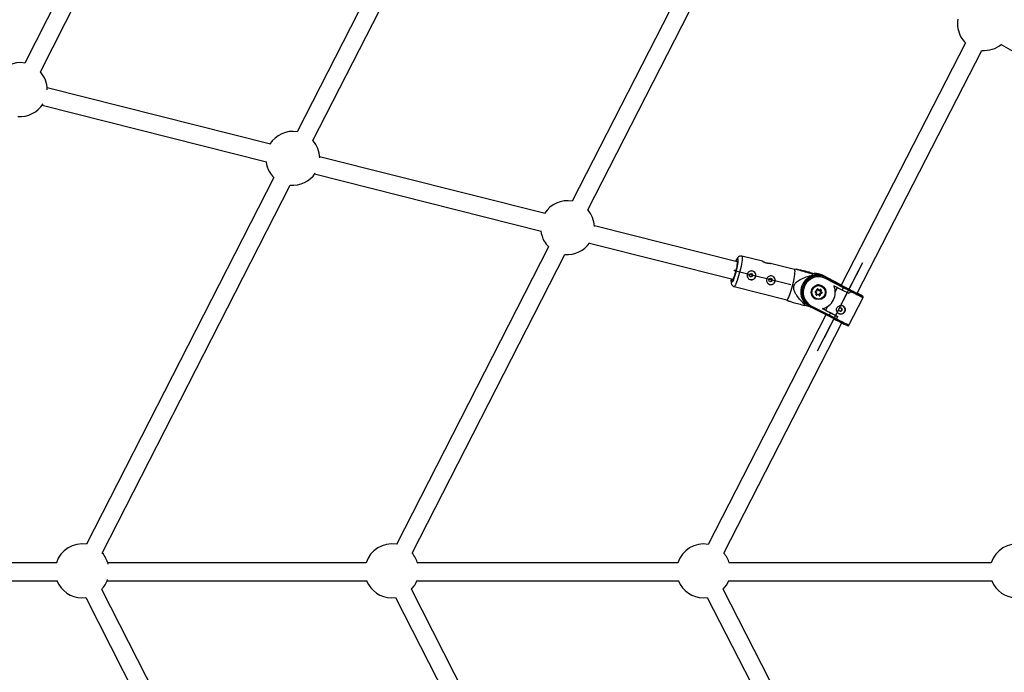
# Model space of a CAD drawing. Units: millimetres. Extents: x 297 to 3498, y 297 to 3194.
# Drawn here: x 1471 to 1691, y 1723 to 1869 of the extents above; entities that cross this region are included whole.
import ezdxf

# ---------------------------------------------------------------- set-up
doc = ezdxf.new("R2010")
doc.units = ezdxf.units.MM
doc.header["$LTSCALE"] = 50
doc.header["$PDSIZE"] = -1
doc.linetypes.add('CENTERX2', pattern=[20.32, 12.7, -2.54, 2.54, -2.54])

msp = doc.modelspace()

# ---------------------------------------------------------------- linework, layer by layer
at = {"color": 7, "linetype": 'Continuous', "lineweight": 25}
for p, q in [((1574.72, 1925.26), (1532.99, 1843.56)), ((1536.49, 1841.6), (1578.36, 1923.58)), ((1494.89, 1903.36), (1472.25, 1858.88)), ((1475.74, 1856.93), (1498.46, 1901.56)), ((1628.16, 1894.41), (1594.22, 1828.12)), ((1597.72, 1826.17), (1631.79, 1892.72)), ((1681.88, 1863.4), (1654.18, 1809.4)), ((1689.87, 1863.03), (1734.72, 1837.14)), ((1657.74, 1807.57), (1685.51, 1861.71)), ((1527.01, 1840.77), (1477.23, 1853.33)), ((1476.12, 1849.48), (1526.15, 1836.86)), ((1588.19, 1825.35), (1537.97, 1838.01)), ((1527.78, 1833.35), (1486.05, 1751.65)), ((1536.86, 1834.16), (1587.34, 1821.44)), ((1489.54, 1749.69), (1531.41, 1831.67)), ((1631.03, 1814.57), (1599.2, 1822.58)), ((1589, 1817.93), (1555.07, 1751.64)), ((1598.1, 1818.73), (1630.05, 1810.69)), ((1558.56, 1749.69), (1592.63, 1816.24)), ((1636.63, 1814.7), (1632.02, 1815.86)), ((1643.8, 1812.9), (1638.47, 1814.24)), ((1644.15, 1812.95), (1643.79, 1812.9)), ((1647.07, 1812.34), (1647.29, 1812.2)), ((1647.29, 1812.2), (1649.45, 1811.66)), ((1649.16, 1811.61), (1647.62, 1812)), ((1647.62, 1812), (1647.84, 1811.87)), ((1647.82, 1811.68), (1647.75, 1811.42)), ((1650.01, 1811.58), (1650.21, 1811.46)), ((1653.98, 1809.55), (1650.01, 1811.58)), ((1650.21, 1811.46), (1652.56, 1810.26)), ((1650.61, 1811.22), (1650.8, 1811.11)), ((1652.97, 1810.01), (1650.61, 1811.22)), ((1654.7, 1808.83), (1650.72, 1810.87)), ((1650.8, 1811.11), (1654.78, 1809.07)), ((1652.56, 1810.26), (1652.97, 1810.01)), ((1630.31, 1809.08), (1642.09, 1806.11)), ((1648.46, 1808.06), (1648.73, 1808.15)), ((1648.72, 1807.66), (1648.47, 1807.89)), ((1648.47, 1807.89), (1648.47, 1807.89)), ((1648.48, 1807.97), (1648.81, 1808.09)), ((1648.73, 1808.15), (1648.79, 1808.44)), ((1648.81, 1808.09), (1648.88, 1808.42)), ((1649.17, 1808.26), (1648.93, 1808.47)), ((1649.22, 1808.23), (1648.96, 1808.45)), ((1649.03, 1808.52), (1649.25, 1808.33)), ((1649.17, 1808.26), (1649.22, 1808.23)), ((1649.22, 1808.23), (1649.54, 1808.34)), ((1649.25, 1808.33), (1649.52, 1808.43)), ((1649.49, 1807.98), (1649.56, 1808.32)), ((1649.49, 1807.98), (1649.54, 1807.95)), ((1649.75, 1807.75), (1649.49, 1807.98)), ((1649.54, 1807.95), (1649.61, 1808.29)), ((1649.8, 1807.72), (1649.54, 1807.95)), ((1649.56, 1808.32), (1649.61, 1808.29)), ((1649.58, 1808.34), (1649.58, 1808.34)), ((1649.72, 1808.26), (1649.66, 1807.98)), ((1649.66, 1807.98), (1649.88, 1807.79)), ((1649.96, 1809.19), (1649.92, 1809.21)), ((1654.42, 1808.3), (1652.58, 1809.24)), ((1652.87, 1807.93), (1653.35, 1808.85)), ((1654.2, 1809.44), (1653.98, 1809.55)), ((1654.42, 1808.3), (1654.7, 1808.83)), ((1655.99, 1807.5), (1654.42, 1808.3)), ((1656.26, 1808.03), (1654.7, 1808.83)), ((1654.78, 1809.07), (1656.13, 1808.38)), ((1656.26, 1808.03), (1655.99, 1807.5)), ((1656.13, 1808.38), (1656.12, 1808.39)), ((1656.14, 1808.37), (1656.14, 1808.38)), ((1642.08, 1806.11), (1642.34, 1805.92)), ((1648.04, 1806.61), (1648.27, 1806.44)), ((1648.27, 1806.44), (1648.31, 1806.42)), ((1648.63, 1807.62), (1648.41, 1807.8)), ((1648.57, 1807.33), (1648.63, 1807.62)), ((1648.66, 1807.32), (1648.73, 1807.66)), ((1648.66, 1807.29), (1648.67, 1807.29)), ((1648.67, 1807.29), (1649, 1807.41)), ((1648.67, 1807.29), (1648.72, 1807.26)), ((1648.68, 1807.27), (1648.68, 1807.27)), ((1648.72, 1807.26), (1649.05, 1807.38)), ((1649.04, 1807.26), (1648.77, 1807.16)), ((1649, 1807.41), (1649.05, 1807.38)), ((1649.25, 1807.07), (1649.04, 1807.26)), ((1649.31, 1807.15), (1649.05, 1807.38)), ((1649.31, 1807.15), (1649.31, 1807.15)), ((1649.34, 1807.21), (1649.41, 1807.55)), ((1649.34, 1807.21), (1649.39, 1807.18)), ((1649.39, 1807.18), (1649.46, 1807.52)), ((1649.41, 1807.55), (1649.73, 1807.67)), ((1649.41, 1807.55), (1649.46, 1807.52)), ((1649.46, 1807.52), (1649.78, 1807.63)), ((1649.55, 1807.44), (1649.5, 1807.16)), ((1649.83, 1807.53), (1649.55, 1807.44)), ((1649.73, 1807.67), (1649.78, 1807.63)), ((1649.75, 1807.75), (1649.8, 1807.72)), ((1655.91, 1800.49), (1659.05, 1806.63)), ((1646.07, 1804.92), (1647.23, 1804.63)), ((1646.18, 1805.28), (1646.11, 1805.02)), ((1647.03, 1804.75), (1647.22, 1804.64)), ((1651.4, 1802.49), (1647.43, 1804.52)), ((1647.57, 1804.73), (1651.55, 1802.69)), ((1649.98, 1804.17), (1651.82, 1803.22)), ((1650.75, 1803.79), (1650, 1804.17)), ((1650.75, 1803.79), (1651.22, 1804.7)), ((1650.79, 1802.8), (1624.55, 1751.64)), ((1652.75, 1801.8), (1651.4, 1802.49)), ((1651.55, 1802.69), (1651.82, 1803.22)), ((1651.55, 1802.69), (1653.11, 1801.89)), ((1651.82, 1803.22), (1653.39, 1802.43)), ((1653.39, 1802.43), (1653.11, 1801.89)), ((1653.38, 1802.43), (1653.39, 1802.43)), ((1628.04, 1749.68), (1654.36, 1800.98)), ((1531.42, 1659.33), (1489.4, 1741.61)), ((1592.64, 1674.76), (1558.41, 1741.62)), ((1654.33, 1690.1), (1627.9, 1741.62)), ((1485.84, 1739.79), (1527.79, 1657.66)), ((1554.86, 1739.79), (1589.01, 1673.08)), ((1624.34, 1739.79), (1650.76, 1688.28))]:
    msp.add_line(p, q, dxfattribs=at)
at = {"color": 7, "linetype": 'CENTERX2'}
for p, q in [((1630.44, 1812.65), (1642.95, 1809.5)), ((1648.93, 1794.78), (1659.02, 1814.45)), ((1654.28, 1805.21), (1657.98, 1812.43)), ((1654.28, 1805.21), (1650.57, 1797.98))]:
    msp.add_line(p, q, dxfattribs=at)
at = {"color": 1, "linetype": 'Continuous', "lineweight": 25}
for p, q in [((1649.45, 1811.66), (1649.62, 1811.56)), ((1648.94, 1808.46), (1648.96, 1808.45)), ((1648.96, 1808.45), (1648.95, 1808.46)), ((1653.74, 1809.64), (1653.74, 1809.64)), ((1658.95, 1806.97), (1658.94, 1806.97))]:
    msp.add_line(p, q, dxfattribs=at)
at = {"color": 1, "linetype": 'Continuous', "lineweight": 25, "flags": 128}
for points in [[(1630.7, 1814.65), (1630.78, 1814.85), (1630.9, 1815.08), (1630.99, 1815.24), (1631.08, 1815.31), (1631.14, 1815.3), (1631.18, 1815.2), (1631.19, 1815.03), (1631.18, 1814.77), (1631.15, 1814.45), (1631.09, 1814.07), (1631.02, 1813.64), (1630.92, 1813.18), (1630.81, 1812.71), (1630.69, 1812.23), (1630.56, 1811.76), (1630.42, 1811.33), (1630.29, 1810.94), (1630.16, 1810.6), (1630.04, 1810.33), (1629.93, 1810.13), (1629.84, 1810.01), (1629.77, 1809.98), (1629.72, 1810.04), (1629.69, 1810.18), (1629.69, 1810.39), (1629.71, 1810.69), (1629.72, 1810.77)], [(1632.02, 1815.86), (1632.05, 1815.84), (1632.09, 1815.74), (1632.12, 1815.55), (1632.11, 1815.29), (1632.09, 1814.94), (1632.03, 1814.54), (1631.96, 1814.08), (1631.87, 1813.58), (1631.75, 1813.05), (1631.63, 1812.51), (1631.49, 1811.96), (1631.34, 1811.43), (1631.18, 1810.92), (1631.03, 1810.46), (1630.88, 1810.05), (1630.74, 1809.7), (1630.61, 1809.42), (1630.49, 1809.22), (1630.39, 1809.1), (1630.31, 1809.07), (1630.31, 1809.08)], [(1658.19, 1807.36), (1658.19, 1807.36), (1658.19, 1807.36)]]:
    msp.add_lwpolyline(points, dxfattribs=at)
at = {"color": 7, "linetype": 'Continuous', "lineweight": 25, "flags": 128}
for points in [[(1630.83, 1814.61), (1630.86, 1814.65), (1630.93, 1814.73), (1630.99, 1814.72), (1631.02, 1814.63), (1631.03, 1814.46), (1631.01, 1814.21), (1630.97, 1813.9), (1630.91, 1813.53), (1630.83, 1813.14), (1630.74, 1812.72), (1630.63, 1812.3), (1630.51, 1811.89), (1630.39, 1811.51), (1630.28, 1811.19), (1630.17, 1810.92), (1630.07, 1810.72), (1629.98, 1810.6), (1629.92, 1810.57), (1629.88, 1810.62), (1629.86, 1810.74)], [(1638.47, 1814.24), (1638.51, 1814.22), (1638.46, 1814.2), (1638.31, 1814.19), (1638.07, 1814.19), (1637.77, 1814.23), (1637.46, 1814.32), (1637.17, 1814.42), (1636.92, 1814.54), (1636.73, 1814.64), (1636.63, 1814.7), (1636.63, 1814.7), (1636.72, 1814.65), (1636.9, 1814.57), (1637.16, 1814.47), (1637.42, 1814.4), (1637.42, 1814.4)], [(1643.34, 1809.27), (1643.48, 1809.81), (1643.6, 1810.35), (1643.7, 1810.87), (1643.79, 1811.35), (1643.85, 1811.78), (1643.89, 1812.16), (1643.9, 1812.46), (1643.89, 1812.69), (1643.86, 1812.84), (1643.8, 1812.9)], [(1649.45, 1811.66), (1649.98, 1811.48), (1650.04, 1811.45)], [(1642.09, 1806.11), (1642.13, 1806.11), (1642.22, 1806.18), (1642.33, 1806.34), (1642.46, 1806.58), (1642.59, 1806.9), (1642.74, 1807.28), (1642.89, 1807.72), (1643.05, 1808.21), (1643.2, 1808.73), (1643.34, 1809.27)], [(1479.47, 1743.49), (1479.51, 1743.39), (1479.84, 1742.73)], [(1548.48, 1743.49), (1548.52, 1743.39), (1548.85, 1742.73)], [(1617.96, 1743.49), (1618, 1743.39), (1618.33, 1742.73)], [(1687.76, 1743.49), (1687.8, 1743.39), (1688.13, 1742.73)]]:
    msp.add_lwpolyline(points, dxfattribs=at)
at = {"color": 7, "linetype": 'Continuous', "lineweight": 25}
for centre, radius in [((1634.1, 1811.63), 0.386), ((1638.43, 1810.54), 0.386), ((1649.15, 1807.8), 1.64), ((1649.14, 1807.79), 1.5), ((1654.02, 1803.96), 0.385)]:
    msp.add_circle(centre, radius, dxfattribs=at)
for centre, radius, start, end in [((1686.08, 1867.68), 6, 170.8181, 210), ((1686.08, 1867.68), 6, 210, 225.546), ((1686.08, 1867.68), 6, 264.5181, 310.0384), ((1471.24, 1852.97), 6, 80.3201, 148.521), ((1471.24, 1852.97), 6, 359.5199, 41.3482), ((1471.24, 1852.97), 6, 264.6898, 328.334), ((1531.98, 1837.64), 6, 80.2436, 148.2265), ((1531.98, 1837.64), 6, 1.0904, 41.2716), ((1531.98, 1837.64), 6, 187.1905, 210), ((1531.98, 1837.64), 6, 210, 225.645), ((1531.98, 1837.64), 6, 264.617, 326.8312), ((1593.21, 1822.21), 6, 80.2541, 148.2017), ((1593.21, 1822.21), 6, 2.2487, 41.2839), ((1593.21, 1822.21), 6, 187.1647, 210), ((1593.21, 1822.21), 6, 210, 225.5223), ((1593.21, 1822.21), 6, 264.4925, 325.8114), ((1634.18, 1811.59), 0.967, 345.3646, 59.086), ((1634.17, 1811.59), 0.973, 239.5318, 345.8767), ((1638.5, 1810.5), 0.973, 239.5318, 345.8767), ((1638.51, 1810.5), 0.967, 345.3646, 59.086), ((1648.92, 1807.85), 3.76, 108.1425, 223.0531), ((1649.14, 1807.8), 3.7, 63.2416, 242.4441), ((1648.94, 1807.93), 3.69, 63.1622, 151.9104), ((1649.16, 1807.79), 3.45, 63.2263, 242.4594), ((1632.01, 1813.85), 15.96, 352.197, 352.8765), ((1648.35, 1808.33), 3.65, 62.9283, 92.4034), ((1648.55, 1808.22), 3.64, 62.9188, 88.3265), ((1650.29, 1811.16), 0.519, 326.0909, 354.4239), ((1648.91, 1807.89), 3.66, 179.4385, 239.0928), ((1649.14, 1807.8), 1.61, 59.5517, 238.8414), ((1648.51, 1807.92), 0.15, 109.1737, 228.567), ((1648.94, 1808.41), 0.15, 49.3424, 169.2083), ((1649.11, 1807.85), 1.59, 59.2226, 97.5824), ((1648.85, 1808.65), 0.221, 298.4063, 325.3973), ((1649.57, 1808.29), 0.148, 348.5722, 109.312), ((1649.51, 1808.33), 0.0499, 348.8201, 21.3221), ((1649.85, 1809.08), 0.835, 253.0479, 260.7167), ((1649.16, 1807.79), 3.72, 282.8194, 22.8663), ((1709.04, 1911.97), 116.32, 241.6142, 244.0767), ((1650.66, 1802.68), 7.62, 62.351, 66.1071), ((1696.27, 1884.86), 86.37, 242.2981, 244.3938), ((1649.08, 1807.81), 1.59, 200.8386, 228.9107), ((1648.72, 1807.3), 0.148, 168.5722, 289.312), ((1648.37, 1807.05), 0.416, 15.6538, 30.8142), ((1649.35, 1807.18), 0.15, 229.3424, 349.2083), ((1649.29, 1807.22), 0.0502, 267.3364, 348.9909), ((1649.63, 1807.98), 0.835, 253.0479, 260.7167), ((1649.72, 1807.71), 0.0501, 289.1737, 48.567), ((1649.77, 1807.68), 0.0501, 289.1737, 48.567), ((1649.42, 1807.42), 0.416, 15.6538, 30.8142), ((1649.69, 1807.91), 0.221, 298.4063, 325.3973), ((1649.78, 1807.68), 0.15, 289.1737, 48.567), ((1652.93, 1798.2), 10.56, 60.1508, 62.8504), ((1643.69, 1779.8), 31.17, 60.685, 63.163), ((1634.19, 1809.71), 12.81, 337.736, 338.5226), ((1647.11, 1804.89), 0.49, 310.5261, 340.0832), ((1809.78, 2108.47), 343.68, 242.4377, 242.9317), ((1654.09, 1803.92), 0.975, 239.5476, 58.8455), ((1653.98, 1803.99), 0.385, 243.1295, 58.9427), ((1701.4, 1895.16), 105.28, 242.4725, 244.1902), ((1485.04, 1745.73), 6, 80.2715, 162.6512), ((1554.05, 1745.73), 6, 80.2151, 162.6512), ((1623.53, 1745.73), 6, 80.1691, 162.6511), ((1693.33, 1745.73), 6, 80.1414, 162.6511), ((1485.04, 1745.73), 6, 14.1274, 41.3002), ((1554.05, 1745.73), 6, 15.5306, 41.2439), ((1623.53, 1745.73), 6, 16.4699, 41.1979), ((1485.04, 1745.73), 6, 210, 277.7181), ((1485.04, 1745.73), 6, 316.6606, 341.2496), ((1554.05, 1745.73), 6, 210, 277.7716), ((1554.05, 1745.73), 6, 316.7141, 339.8819), ((1623.53, 1745.73), 6, 210, 277.8147), ((1623.53, 1745.73), 6, 316.7572, 338.9678), ((1693.33, 1745.73), 6, 210, 277.86)]:
    msp.add_arc(centre, radius, start, end, dxfattribs=at)
at = {"color": 1, "linetype": 'Continuous', "lineweight": 25}
for centre, radius, start, end in [((1650.11, 1811.44), 0.0926, 333.0738, 12.0236), ((1648.28, 1807.95), 0.195, 311.8924, 341.0858), ((1648.24, 1807.96), 0.246, 3.3373, 24.5214), ((1648.89, 1808.85), 0.43, 255.9061, 267.6191), ((1649.3, 1808.33), 0.244, 3.2675, 24.5612), ((1649.56, 1808.3), 0.0496, 348.6802, 59.075), ((1693.58, 1879.05), 80.22, 242.2773, 244.5113), ((1648.68, 1807.75), 0.43, 255.9061, 267.6191), ((1648.71, 1807.31), 0.0494, 240.7419, 289.3649), ((1649.12, 1807.22), 0.195, 311.8924, 341.0858), ((1649.34, 1807.19), 0.0499, 238.9873, 349.1704), ((1690.43, 1872.91), 80.22, 242.2773, 244.5113)]:
    msp.add_arc(centre, radius, start, end, dxfattribs=at)
at = {"color": 7, "linetype": 'Continuous', "lineweight": 25}
for centre, major_axis, ratio, start_param, end_param in [((1652.45, 1810.03), (0.121, 0.219), 0.859868, 0.036352, 0.526363), ((1648.72, 1808.16), (0.0871, -0.0755), 0.020185, 6.170615, 7.741411), ((1649.24, 1808.34), (0.022, 0.113), 0.10717, 3.102791, 4.673588), ((1649.65, 1807.98), (0.109, 0.037), 0.087173, 3.215362, 4.786158), ((1654.66, 1808.85), (0.114, 0.223), 0.165832, 4.70383, 6.274626), ((1656.02, 1808.16), (0.244, -0.135), 0.897695, 0.027793, 1.59859), ((1648.62, 1807.62), (0.109, 0.037), 0.087173, 4.786158, 6.356954), ((1649.03, 1807.27), (0.022, 0.113), 0.10717, 4.673588, 6.244384), ((1649.54, 1807.45), (0.0871, -0.0755), 0.020185, 1.458226, 3.029022), ((1651.51, 1802.71), (0.114, 0.223), 0.165832, 3.133034, 4.70383), ((1652.87, 1802.02), (0.244, -0.135), 0.897695, 4.740182, 6.310979)]:
    msp.add_ellipse(centre, major_axis=major_axis, ratio=ratio, start_param=start_param, end_param=end_param, dxfattribs=at)
for points, knots in [([(1533.4, 2326.14), (1532.22, 2324.09), (1528.8, 2318.16), (1523.13, 2308.34), (1516.39, 2296.67), (1509.64, 2284.99), (1502.9, 2273.3), (1496.14, 2261.6), (1489.38, 2249.9), (1482.62, 2238.19), (1475.86, 2226.47), (1469.09, 2214.75), (1462.32, 2203.02), (1455.54, 2191.29), (1448.77, 2179.55), (1441.99, 2167.8), (1435.2, 2156.06), (1428.42, 2144.31), (1421.63, 2132.55), (1414.84, 2120.79), (1408.05, 2109.04), (1401.26, 2097.27), (1394.47, 2085.51), (1387.68, 2073.75), (1380.89, 2061.98), (1374.09, 2050.22), (1367.3, 2038.45), (1360.51, 2026.68), (1353.71, 2014.92), (1346.92, 2003.16), (1340.13, 1991.39), (1333.34, 1979.63), (1326.55, 1967.88), (1319.77, 1956.12), (1312.98, 1944.37), (1306.2, 1932.62), (1299.42, 1920.88), (1292.64, 1909.14), (1285.86, 1897.4), (1279.09, 1885.67), (1272.32, 1873.94), (1265.55, 1862.23), (1258.79, 1850.51), (1252.03, 1838.81), (1245.28, 1827.11), (1238.53, 1815.42), (1231.78, 1803.73), (1225.04, 1792.06), (1218.63, 1780.96), (1214.47, 1773.76), (1212.56, 1770.44)], [0, 0, 0, 0, 0.011108, 0.032215, 0.053321, 0.074427, 0.095533, 0.116639, 0.137745, 0.158852, 0.179958, 0.201064, 0.22217, 0.243276, 0.264383, 0.285489, 0.306595, 0.327701, 0.348807, 0.369913, 0.39102, 0.412126, 0.433232, 0.454338, 0.475444, 0.49655, 0.517657, 0.538763, 0.559869, 0.580975, 0.602081, 0.623187, 0.644294, 0.6654, 0.686506, 0.707612, 0.728718, 0.749825, 0.770931, 0.792037, 0.813143, 0.834249, 0.855355, 0.876462, 0.897568, 0.918674, 0.93978, 0.960886, 0.981992, 1, 1, 1, 1]), ([(1216.02, 1768.44), (1217.21, 1770.49), (1220.63, 1776.42), (1226.3, 1786.24), (1233.04, 1797.91), (1239.78, 1809.6), (1246.53, 1821.28), (1253.29, 1832.98), (1260.04, 1844.69), (1266.81, 1856.4), (1273.57, 1868.11), (1280.34, 1879.84), (1287.11, 1891.57), (1293.89, 1903.3), (1300.66, 1915.04), (1307.44, 1926.78), (1314.23, 1938.53), (1321.01, 1950.28), (1327.8, 1962.03), (1334.59, 1973.79), (1341.38, 1985.55), (1348.17, 1997.31), (1354.96, 2009.07), (1361.75, 2020.84), (1368.54, 2032.6), (1375.34, 2044.37), (1382.13, 2056.14), (1388.92, 2067.9), (1395.72, 2079.67), (1402.51, 2091.43), (1409.3, 2103.19), (1416.09, 2114.95), (1422.88, 2126.71), (1429.66, 2138.46), (1436.45, 2150.22), (1443.23, 2161.96), (1450.01, 2173.71), (1456.79, 2185.45), (1463.57, 2197.18), (1470.34, 2208.91), (1477.11, 2220.64), (1483.88, 2232.36), (1490.64, 2244.07), (1497.4, 2255.78), (1504.15, 2267.48), (1510.9, 2279.17), (1517.65, 2290.85), (1524.39, 2302.53), (1530.8, 2313.62), (1534.95, 2320.82), (1536.87, 2324.14)], [0, 0, 0, 0, 0.0111085, 0.0322146, 0.0533208, 0.074427, 0.0955331, 0.1166393, 0.1377455, 0.1588517, 0.1799578, 0.201064, 0.2221702, 0.2432763, 0.2643825, 0.2854887, 0.3065949, 0.327701, 0.3488072, 0.3699134, 0.3910196, 0.4121257, 0.4332319, 0.4543381, 0.4754443, 0.4965504, 0.5176566, 0.5387628, 0.559869, 0.5809751, 0.6020813, 0.6231875, 0.6442937, 0.6653998, 0.686506, 0.7076122, 0.7287183, 0.7498245, 0.7709307, 0.7920369, 0.813143, 0.8342492, 0.8553554, 0.8764616, 0.8975677, 0.9186739, 0.9397801, 0.9608863, 0.9819924, 1, 1, 1, 1]), ([(1632.01, 1815.85), (1631.95, 1815.87), (1631.82, 1815.9), (1631.62, 1815.87), (1631.43, 1815.79), (1631.28, 1815.69), (1631.16, 1815.57), (1631.05, 1815.43), (1630.94, 1815.23), (1630.82, 1814.98), (1630.73, 1814.75), (1630.69, 1814.65)], [0, 0, 0, 0, 0.0695456, 0.1569422, 0.237559, 0.317654, 0.4038685, 0.5080321, 0.6561901, 0.8406708, 1, 1, 1, 1]), ([(1633.26, 1811.8), (1633.3, 1811.91), (1633.37, 1812.11), (1633.6, 1812.35), (1633.88, 1812.51), (1634.2, 1812.57), (1634.52, 1812.51), (1634.81, 1812.35), (1635.03, 1812.11), (1635.16, 1811.8), (1635.18, 1811.47), (1635.1, 1811.15), (1634.91, 1810.89), (1634.64, 1810.69), (1634.32, 1810.59), (1633.99, 1810.6), (1633.69, 1810.72), (1633.44, 1810.92), (1633.28, 1811.2), (1633.21, 1811.5), (1633.25, 1811.71), (1633.26, 1811.8)], [0, 0, 0, 0, 0.052302, 0.104558, 0.157999, 0.212435, 0.265524, 0.317, 0.369117, 0.423091, 0.47732, 0.529848, 0.581392, 0.634025, 0.688279, 0.742206, 0.794203, 0.84574, 0.898928, 0.953366, 1, 1, 1, 1]), ([(1637.42, 1814.4), (1637.52, 1814.37), (1637.73, 1814.33), (1638.04, 1814.29), (1638.3, 1814.26), (1638.4, 1814.25), (1638.45, 1814.24)], [0, 0, 0, 0, 0.246052, 0.491867, 0.743762, 1, 1, 1, 1]), ([(1647.84, 1811.87), (1647.31, 1812.02), (1646.48, 1812.25), (1645.44, 1812.54), (1644.75, 1812.74), (1644.3, 1812.87), (1644.12, 1812.94), (1644.15, 1812.95), (1644.28, 1812.94), (1644.53, 1812.89), (1644.99, 1812.8), (1645.7, 1812.64), (1646.43, 1812.48), (1646.89, 1812.37), (1647.07, 1812.34)], [0, 0, 0, 0, 0.181346, 0.277081, 0.374415, 0.447245, 0.498013, 0.548705, 0.588332, 0.629276, 0.708865, 0.820696, 0.933656, 1, 1, 1, 1]), ([(1629.71, 1810.77), (1629.7, 1810.68), (1629.67, 1810.45), (1629.66, 1810.15), (1629.67, 1809.88), (1629.71, 1809.65), (1629.8, 1809.45), (1629.93, 1809.28), (1630.1, 1809.14), (1630.24, 1809.1), (1630.3, 1809.08)], [0, 0, 0, 0, 0.137306, 0.320857, 0.524693, 0.656121, 0.74361, 0.832205, 0.922245, 1, 1, 1, 1]), ([(1634.42, 1811.56), (1634.41, 1811.52), (1634.38, 1811.44), (1634.29, 1811.35), (1634.17, 1811.29), (1634.04, 1811.27), (1633.93, 1811.28), (1633.87, 1811.32), (1633.85, 1811.33)], [0, 0, 0, 0, 0.179479, 0.358889, 0.540077, 0.722558, 0.903067, 1, 1, 1, 1]), ([(1634.28, 1811.96), (1634.3, 1811.94), (1634.36, 1811.9), (1634.42, 1811.79), (1634.44, 1811.67), (1634.43, 1811.6), (1634.42, 1811.56)], [0, 0, 0, 0, 0.208922, 0.497986, 0.789282, 1, 1, 1, 1]), ([(1637.59, 1810.71), (1637.63, 1810.82), (1637.7, 1811.02), (1637.92, 1811.26), (1638.21, 1811.42), (1638.53, 1811.48), (1638.85, 1811.42), (1639.14, 1811.26), (1639.36, 1811.02), (1639.49, 1810.71), (1639.51, 1810.38), (1639.42, 1810.06), (1639.24, 1809.8), (1638.97, 1809.6), (1638.65, 1809.5), (1638.32, 1809.51), (1638.02, 1809.63), (1637.77, 1809.83), (1637.61, 1810.11), (1637.54, 1810.42), (1637.58, 1810.62), (1637.59, 1810.71)], [0, 0, 0, 0, 0.052302, 0.104558, 0.157999, 0.212435, 0.265524, 0.317, 0.369117, 0.423091, 0.47732, 0.529848, 0.581392, 0.634025, 0.688279, 0.742206, 0.794203, 0.84574, 0.898928, 0.953366, 1, 1, 1, 1]), ([(1638.75, 1810.48), (1638.74, 1810.43), (1638.71, 1810.35), (1638.61, 1810.26), (1638.5, 1810.2), (1638.37, 1810.18), (1638.25, 1810.19), (1638.2, 1810.23), (1638.18, 1810.24)], [0, 0, 0, 0, 0.1794786, 0.3588891, 0.5400775, 0.7225581, 0.9030669, 1, 1, 1, 1]), ([(1638.61, 1810.87), (1638.63, 1810.86), (1638.69, 1810.81), (1638.75, 1810.7), (1638.77, 1810.58), (1638.76, 1810.51), (1638.75, 1810.48)], [0, 0, 0, 0, 0.208922, 0.497986, 0.789282, 1, 1, 1, 1]), ([(1646.11, 1805.02), (1645.79, 1805.34), (1645.14, 1805.98), (1644.41, 1806.88), (1643.89, 1807.69), (1643.64, 1808.34), (1643.58, 1808.97), (1643.75, 1809.53), (1644.12, 1809.99), (1644.57, 1810.36), (1645.32, 1810.8), (1646.4, 1811.26), (1647.35, 1811.54), (1647.82, 1811.68)], [0, 0, 0, 0, 0.136424, 0.272582, 0.34813, 0.423093, 0.477779, 0.532859, 0.594693, 0.650081, 0.705638, 0.852601, 1, 1, 1, 1]), ([(1648.47, 1807.89), (1648.46, 1807.89), (1648.45, 1807.9), (1648.45, 1807.92), (1648.45, 1807.94), (1648.46, 1807.95), (1648.47, 1807.97), (1648.48, 1807.97), (1648.48, 1807.97)], [0, 0, 0, 0, 0.170183, 0.359991, 0.541739, 0.715081, 0.884821, 1, 1, 1, 1]), ([(1648.88, 1808.42), (1648.88, 1808.43), (1648.88, 1808.44), (1648.89, 1808.46), (1648.91, 1808.46), (1648.93, 1808.47), (1648.94, 1808.46), (1648.95, 1808.46), (1648.95, 1808.46)], [0, 0, 0, 0, 0.1819745, 0.3662099, 0.5514092, 0.7425939, 0.9433127, 1, 1, 1, 1]), ([(1649.54, 1808.34), (1649.55, 1808.34), (1649.56, 1808.35), (1649.57, 1808.34), (1649.58, 1808.34), (1649.58, 1808.34)], [0, 0, 0, 0, 0.4156796, 0.8672044, 1, 1, 1, 1]), ([(1656.14, 1808.38), (1656.13, 1808.38), (1656.13, 1808.38), (1656.12, 1808.39), (1656.12, 1808.39)], [0, 0, 0, 0, 0.931223, 1, 1, 1, 1]), ([(1642.36, 1805.92), (1642.37, 1805.91), (1642.4, 1805.89), (1642.69, 1805.8), (1643.08, 1805.68), (1643.74, 1805.49), (1644.73, 1805.21), (1645.6, 1804.97), (1646.04, 1804.85)], [0, 0, 0, 0, 0.074556, 0.197071, 0.305721, 0.416874, 0.706422, 1, 1, 1, 1]), ([(1648.68, 1807.27), (1648.68, 1807.27), (1648.67, 1807.28), (1648.66, 1807.29), (1648.66, 1807.31), (1648.66, 1807.32), (1648.66, 1807.32)], [0, 0, 0, 0, 0.231226, 0.55626, 0.870723, 1, 1, 1, 1]), ([(1659.05, 1806.63), (1659.05, 1806.64), (1659.08, 1806.67), (1659.08, 1806.73), (1659.08, 1806.81), (1659.06, 1806.86), (1659.03, 1806.9), (1659.01, 1806.93), (1659, 1806.93), (1658.99, 1806.94)], [0, 0, 0, 0, 0.065539, 0.305473, 0.496708, 0.65873, 0.795836, 0.90617, 1, 1, 1, 1]), ([(1653.69, 1803.03), (1653.79, 1802.99), (1653.99, 1802.91), (1654.31, 1802.93), (1654.61, 1803.04), (1654.87, 1803.26), (1655.04, 1803.54), (1655.11, 1803.86), (1655.08, 1804.18), (1654.94, 1804.47), (1654.71, 1804.71), (1654.42, 1804.85), (1654.09, 1804.89), (1653.77, 1804.82), (1653.48, 1804.65), (1653.27, 1804.4), (1653.15, 1804.09), (1653.15, 1803.76), (1653.25, 1803.45), (1653.44, 1803.19), (1653.61, 1803.08), (1653.69, 1803.03)], [0, 0, 0, 0, 0.052376, 0.104709, 0.158168, 0.21256, 0.265676, 0.317273, 0.369482, 0.423447, 0.47764, 0.530219, 0.581876, 0.63458, 0.688812, 0.742708, 0.794783, 0.846448, 0.899685, 0.954081, 1, 1, 1, 1]), ([(1655.61, 1800.37), (1655.61, 1800.37), (1655.61, 1800.37), (1655.63, 1800.36), (1655.67, 1800.36), (1655.73, 1800.36), (1655.8, 1800.38), (1655.86, 1800.43), (1655.89, 1800.47), (1655.9, 1800.49)], [0, 0, 0, 0, 0.033712, 0.15856, 0.272823, 0.425665, 0.61603, 0.83165, 1, 1, 1, 1]), ([(1479.42, 1747.51), (1476.25, 1747.51), (1469.52, 1747.51), (1459.24, 1747.51), (1448.58, 1747.51), (1437.94, 1747.51), (1429.26, 1747.51), (1424.12, 1747.51), (1422.52, 1747.51)], [0, 0, 0, 0, 0.166475, 0.353688, 0.540902, 0.728116, 0.91533, 1, 1, 1, 1]), ([(1548.36, 1747.51), (1547.25, 1747.51), (1542.55, 1747.51), (1534.26, 1747.51), (1523.5, 1747.51), (1512.76, 1747.51), (1502.02, 1747.51), (1494.69, 1747.51), (1490.94, 1747.51), (1490.75, 1747.51)], [0, 0, 0, 0, 0.0574574, 0.2440394, 0.4306213, 0.6172033, 0.8037853, 0.9903673, 1, 1, 1, 1]), ([(1617.84, 1747.51), (1615.19, 1747.51), (1608.93, 1747.51), (1599.07, 1747.51), (1588.24, 1747.51), (1577.42, 1747.51), (1567.93, 1747.51), (1562.05, 1747.51), (1559.76, 1747.51)], [0, 0, 0, 0, 0.136378, 0.322706, 0.509034, 0.695362, 0.88169, 1, 1, 1, 1]), ([(1687.64, 1747.51), (1687.08, 1747.51), (1682.89, 1747.51), (1675.07, 1747.51), (1664.2, 1747.51), (1653.32, 1747.51), (1642.46, 1747.51), (1634.43, 1747.51), (1630.03, 1747.51), (1629.24, 1747.51)], [0, 0, 0, 0, 0.028804, 0.214965, 0.401126, 0.587287, 0.773448, 0.959609, 1, 1, 1, 1]), ([(1422.37, 1743.51), (1423.36, 1743.51), (1427.89, 1743.51), (1435.96, 1743.51), (1446.6, 1743.51), (1457.25, 1743.51), (1467.92, 1743.51), (1475.36, 1743.51), (1479.25, 1743.51), (1479.57, 1743.51)], [0, 0, 0, 0, 0.0522063, 0.2384136, 0.424621, 0.6108283, 0.7970357, 0.983243, 1, 1, 1, 1]), ([(1490.57, 1743.51), (1493.72, 1743.51), (1500.45, 1743.51), (1510.76, 1743.51), (1521.5, 1743.51), (1532.26, 1743.51), (1541.27, 1743.51), (1546.69, 1743.51), (1548.52, 1743.51)], [0, 0, 0, 0, 0.163658, 0.349143, 0.534627, 0.720112, 0.905596, 1, 1, 1, 1]), ([(1559.58, 1743.51), (1561.26, 1743.51), (1566.53, 1743.51), (1575.41, 1743.51), (1586.23, 1743.51), (1597.05, 1743.51), (1607.64, 1743.51), (1614.63, 1743.51), (1618, 1743.51)], [0, 0, 0, 0, 0.086228, 0.271468, 0.456707, 0.641947, 0.827186, 1, 1, 1, 1]), ([(1629.06, 1743.51), (1629.24, 1743.51), (1633.02, 1743.51), (1640.44, 1743.51), (1651.3, 1743.51), (1662.17, 1743.51), (1673.05, 1743.51), (1681.59, 1743.51), (1686.51, 1743.51), (1687.8, 1743.51)], [0, 0, 0, 0, 0.008766, 0.19385, 0.378934, 0.564018, 0.749101, 0.934185, 1, 1, 1, 1])]:
    msp.add_open_spline(points, degree=3, knots=knots, dxfattribs=at)
at = {"color": 7, "linetype": 'Continuous'}
for p in [(1630.44, 1812.65), (1630.44, 1812.65), (1657.98, 1812.43), (1655.97, 1808.5), (1654.28, 1805.21), (1652.59, 1801.91), (1650.57, 1797.98)]:
    msp.add_point(p, dxfattribs=at)

doc.saveas('drawing.dxf')
